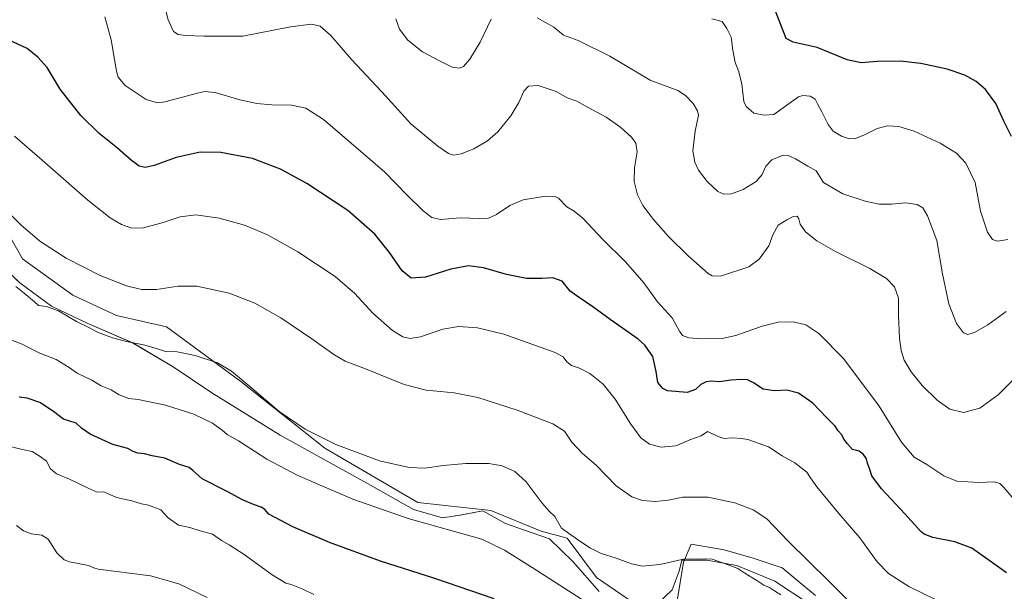
# Model space of a CAD drawing. Units: metres. Extents: x 587330 to 590786, y 4701220 to 4703577.
# Drawn here: x 589652 to 590156, y 4701527 to 4701820 of the extents above; entities that cross this region are included whole.
import ezdxf

# ---------------------------------------------------------------- set-up
doc = ezdxf.new("R2010")
doc.units = ezdxf.units.M
doc.header["$MEASUREMENT"] = 0
for name, color, linetype, lineweight in [('Arbolado forestal CxS', 92, 'Continuous', 0), ('Cultivos herbáceos CxS', 92, 'Continuous', 0), ('Curva de nivel maestra', 30, 'Continuous', 30), ('Curva de nivel normal', 30, 'Continuous', 0), ('Espacio natural protegido', 121, 'Continuous', 13), ('Espacio natural protegido CxS', 121, 'Continuous', 0)]:
    doc.layers.add(name, color=color, linetype=linetype, lineweight=lineweight)

# ---------------------------------------------------------------- blocks, each defined once
blk = doc.blocks.new('*U4')
at = {"layer": 'Arbolado forestal CxS', "color": 92, "linetype": 'Continuous', "lineweight": 0}
for points in [[(589640.0419, 4701720.2223, 485.7129), (589653.1473, 4701697.5843, 486.8305), (589678.8821, 4701678.9839, 487.1315), (589701.1571, 4701668.5871, 487.4334), (589726.8035, 4701662.6835, 487.6088), (589764.7735, 4701634.7737, 490.188), (589807.9332, 4701600.6003, 490.4948), (589855.4257, 4701572.8593, 492.336), (589892.8095, 4701568.8295, 492.4781), (589918.5609, 4701558.1017, 491.4384), (589931.9619, 4701554.5295, 490.3318), (589946.9269, 4701534.4665, 491.8867), (589966.3583, 4701521.0753, 493.035)], [(589988.2819, 4701522.4891, 492.752), (589991.5208, 4701542.2689, 490.2044), (589995.3539, 4701551.4959, 488.7447), (590012.3267, 4701548.6657, 488.5497), (590027.1777, 4701544.4207, 487.9943), (590042.0293, 4701539.4685, 487.1757), (590059.0022, 4701525.3185, 487.014)]]:
    blk.add_polyline3d(points, dxfattribs=at)
blk = doc.blocks.new('*U10')
at = {"layer": 'Cultivos herbáceos CxS', "color": 92, "linetype": 'Continuous', "lineweight": 0}
for points in [[(590059.0022, 4701525.3185, 487.014), (590042.0293, 4701539.4685, 487.1757), (590027.1777, 4701544.4207, 487.9943), (590012.3267, 4701548.6657, 488.5497), (589995.3539, 4701551.4959, 488.7447), (589991.5208, 4701542.2689, 490.2044), (589988.2819, 4701522.4891, 492.752)], [(589966.3583, 4701521.0753, 493.035), (589946.9269, 4701534.4665, 491.8867), (589931.9619, 4701554.5295, 490.3318), (589918.5609, 4701558.1017, 491.4384), (589892.8095, 4701568.8295, 492.4781), (589855.4257, 4701572.8593, 492.336), (589807.9332, 4701600.6003, 490.4948), (589764.7735, 4701634.7737, 490.188), (589726.8035, 4701662.6835, 487.6088), (589701.1571, 4701668.5871, 487.4334), (589678.8821, 4701678.9839, 487.1315), (589653.1473, 4701697.5843, 486.8305), (589640.0419, 4701720.2223, 485.7129)]]:
    blk.add_polyline3d(points, dxfattribs=at)
blk = doc.blocks.new('*U12')
at = {"layer": 'Espacio natural protegido CxS', "color": 121, "linetype": 'Continuous', "lineweight": 0, "flags": 128}
for points in [[(589640.28, 4701695.93), (589651.78, 4701685.23), (589667.88, 4701673.32), (589686.58, 4701664.42), (589709.48, 4701654.62), (589730.28, 4701642.32), (589749.98, 4701629.02), (589785.08, 4701607.22), (589831.28, 4701581.72), (589853.27, 4701569.32), (589868.07, 4701565.02), (589877.07, 4701566.42), (589888.77, 4701568.52), (589900.37, 4701562.12), (589910.17, 4701558.62), (589922.87, 4701554.22), (589934.87, 4701542.62), (589948.37, 4701527.22)], [(589978.17, 4701520.92), (589985.77, 4701528.12), (589989.27, 4701537.62), (589990.67, 4701543.32), (590003.47, 4701543.32), (590018.87, 4701540.62), (590038.27, 4701532.62), (590055.77, 4701520.92)]]:
    blk.add_lwpolyline(points, dxfattribs=at)

msp = doc.modelspace()

# ---------------------------------------------------------------- linework, layer by layer
at = {"layer": 'Arbolado forestal CxS', "color": 92, "linetype": 'Continuous', "lineweight": 0}
for points in [[(589640.0419, 4701720.2223, 485.7129), (589653.1473, 4701697.5843, 486.8305), (589678.8821, 4701678.9839, 487.1315), (589701.1571, 4701668.5871, 487.4334), (589726.8035, 4701662.6835, 487.6088), (589764.7735, 4701634.7737, 490.188), (589807.9332, 4701600.6003, 490.4948), (589855.4257, 4701572.8593, 492.336), (589892.8095, 4701568.8295, 492.4781), (589918.5609, 4701558.1017, 491.4384), (589931.9619, 4701554.5295, 490.3318), (589946.9269, 4701534.4665, 491.8867), (589966.3583, 4701521.0753, 493.035)], [(589988.2819, 4701522.4891, 492.752), (589991.5208, 4701542.2689, 490.2044), (589995.3539, 4701551.4959, 488.7447), (590012.3267, 4701548.6657, 488.5497), (590027.1777, 4701544.4207, 487.9943), (590042.0293, 4701539.4685, 487.1757), (590059.0022, 4701525.3185, 487.014)]]:
    msp.add_polyline3d(points, dxfattribs=at)
at = {"layer": 'Cultivos herbáceos CxS', "color": 92, "linetype": 'Continuous', "lineweight": 0}
for points in [[(589640.0419, 4701720.2223, 485.7129), (589653.1473, 4701697.5843, 486.8305), (589678.8821, 4701678.9839, 487.1315), (589701.1571, 4701668.5871, 487.4334), (589726.8035, 4701662.6835, 487.6088), (589764.7735, 4701634.7737, 490.188), (589807.9332, 4701600.6003, 490.4948), (589855.4257, 4701572.8593, 492.336), (589892.8095, 4701568.8295, 492.4781), (589918.5609, 4701558.1017, 491.4384), (589931.9619, 4701554.5295, 490.3318), (589946.9269, 4701534.4665, 491.8867), (589966.3583, 4701521.0753, 493.035)], [(589988.2819, 4701522.4891, 492.752), (589991.5208, 4701542.2689, 490.2044), (589995.3539, 4701551.4959, 488.7447), (590012.3267, 4701548.6657, 488.5497), (590027.1777, 4701544.4207, 487.9943), (590042.0293, 4701539.4685, 487.1757), (590059.0022, 4701525.3185, 487.014)]]:
    msp.add_polyline3d(points, dxfattribs=at)
at = {"layer": 'Curva de nivel maestra', "color": 30, "linetype": 'Continuous', "lineweight": 30, "flags": 128}
for points, elevation in [([(590159.42, 4701760.1601), (590155.47, 4701768.0501), (590151.35, 4701777.0401), (590146.06, 4701784.2601), (590141.43, 4701788.3301), (590135.54, 4701791.5601), (590126.43, 4701794.5501), (590112.98, 4701797.6001), (590102.39, 4701798.7501), (590090.64, 4701798.5801), (590082.4, 4701797.9401), (590075.3, 4701799.4501), (590060.02, 4701805.6601), (590047.7, 4701808.4101), (590044.05, 4701810.2601), (590040.95, 4701818.0901), (590033.61, 4701837.3201)], 450), ([(590156.92, 4701536.8201), (590148.48, 4701542.8901), (590139.11, 4701549.3901), (590130.45, 4701552.6601), (590119.12, 4701554.9601), (590114.79, 4701556.6001), (590113.07, 4701558.0601), (590104.9, 4701567.0001), (590092.91, 4701579.8101), (590087.86, 4701586.5001), (590086.88, 4701589.6801), (590085.72, 4701592.9001), (590085.17, 4701595.2601), (590083.68, 4701597.4701), (590081.38, 4701599.1701), (590077.95, 4701600.0401), (590075.46, 4701602.8701), (590073.66, 4701605.2001), (590072.56, 4701607.4201), (590070.67, 4701609.5001), (590069.1, 4701611.9001), (590064.79, 4701616.2901), (590057.68, 4701623.6701), (590050.3, 4701628.8301), (590044.49, 4701630.2801), (590038.02, 4701630.0101), (590032.32, 4701630.7801), (590027.31, 4701634.0401), (590024.24, 4701635.6401), (590021.42, 4701635.8401), (590015.81, 4701635.4701), (590010.01, 4701634.6801), (590005.73, 4701634.9401), (590003.03, 4701634.6601), (590000.34, 4701633.2001), (589997.72, 4701630.7001), (589993.3, 4701629.1701), (589983.3, 4701630.0601), (589980.9, 4701631.1801), (589978.42, 4701634.2801), (589977.57, 4701639.9301), (589975.79, 4701647.5601), (589971.79, 4701653.3201), (589968.29, 4701656.5201), (589953.93, 4701666.5201), (589945.11, 4701672.9701), (589937.12, 4701678.3801), (589933.53, 4701680.9201), (589929.43, 4701686.1501), (589924.53, 4701687.9101), (589919.02, 4701687.4001), (589911.08, 4701687.4501), (589900.86, 4701689.5701), (589889.1, 4701692.9501), (589881.44, 4701693.9801), (589872.43, 4701692.2601), (589859.4, 4701688.1301), (589852.04, 4701687.6901), (589847.49, 4701691.3801), (589840.9, 4701700.8601), (589833.4, 4701710.1301), (589819.66, 4701722.2301), (589798.73, 4701736.0801), (589785.11, 4701743.4601), (589770.9, 4701748.9201), (589754.69, 4701752.0501), (589744.08, 4701752.1401), (589731.81, 4701749.3501), (589720.46, 4701745.2901), (589715.82, 4701744.2401), (589712.85, 4701744.9701), (589708.84, 4701747.8601), (589701.73, 4701754.1401), (589692.37, 4701761.6501), (589682.98, 4701770.8901), (589672.42, 4701784.3201), (589665.74, 4701795.4001), (589660.94, 4701800.7201), (589655.38, 4701805.2601), (589645.92, 4701809.6101)], 475), ([(589894.64, 4701523.5401), (589864.26, 4701533.8701), (589836.43, 4701542.8801), (589810.33, 4701552.4101), (589791.54, 4701560.3101), (589779.13, 4701566.8901), (589777.22, 4701569.1801), (589775.33, 4701570.5201), (589771.41, 4701571.7301), (589765.76, 4701574.2501), (589757.9, 4701578.4301), (589745, 4701584.9101), (589740.31, 4701589.2201), (589738.34, 4701590.7101), (589733.52, 4701592.3301), (589726, 4701595.4601), (589719.46, 4701596.7101), (589715.62, 4701597.8301), (589712.11, 4701598.1001), (589709.78, 4701598.9001), (589706.93, 4701600.4101), (589699.39, 4701602.5301), (589687.8, 4701607.8401), (589683.23, 4701610.8401), (589680.57, 4701613.4101), (589674.13, 4701615.5201), (589668.94, 4701619.4901), (589661.96, 4701624.1001), (589655.42, 4701626.3001), (589651.37, 4701626.7201)], 500)]:
    msp.add_lwpolyline(points, dxfattribs=dict(at, elevation=elevation))
at = {"layer": 'Curva de nivel normal', "color": 30, "linetype": 'Continuous', "lineweight": 0, "flags": 128}
for points, elevation in [([(590167.32, 4701642.4701), (590152.58, 4701628.0001), (590143.31, 4701621.0401), (590134.9, 4701618.9701), (590127.86, 4701620.6001), (590121.32, 4701625.1301), (590113.75, 4701632.7101), (590108.06, 4701639.7401), (590104.55, 4701645.6901), (590102.88, 4701650.5601), (590102.09, 4701656.9701), (590101.58, 4701668.5401), (590101.61, 4701677.4001), (590099.52, 4701683.2101), (590095.44, 4701687.5001), (590086.89, 4701692.6201), (590069.33, 4701701.2401), (590059.82, 4701706.6901), (590053.99, 4701711.3101), (590051.21, 4701715.2801), (590050.52, 4701718.0601), (590049.62, 4701719.3401), (590047.73, 4701719.2801), (590044.4, 4701717.5001), (590039.92, 4701714.7901), (590037.16, 4701709.7901), (590035.18, 4701704.1301), (590030.23, 4701697.4101), (590024.96, 4701693.4701), (590010.51, 4701688.7301), (590006.16, 4701688.7801), (590004.1, 4701690.1201), (589993.85, 4701699.0601), (589983.87, 4701709.0001), (589976.11, 4701717.7401), (589970.73, 4701724.9001), (589967.93, 4701730.2301), (589966.2, 4701737.1501), (589966.4, 4701744.1301), (589967.81, 4701752.3701), (589967.13, 4701756.7301), (589964.88, 4701759.8301), (589959.5, 4701764.8401), (589951.86, 4701770.1401), (589942.71, 4701775.0501), (589936.81, 4701778.1701), (589931.89, 4701779.9001), (589926.24, 4701783.2101), (589917.04, 4701786.2901), (589912.09, 4701785.9701), (589909.7, 4701783.3201), (589907.21, 4701777.5601), (589903.09, 4701770.7801), (589896.44, 4701762.5001), (589891.12, 4701757.9101), (589884.1, 4701753.9101), (589877.69, 4701751.2201), (589873.94, 4701750.6501), (589871.25, 4701751.4801), (589865.74, 4701755.2201), (589852.12, 4701766.5201), (589836.97, 4701782.9901), (589821.58, 4701799.6001), (589810.91, 4701811.9201), (589805.48, 4701816.5801), (589801.02, 4701817.7001), (589790.21, 4701816.2401), (589765.92, 4701811.5801), (589746.14, 4701811.5401), (589736.66, 4701811.9301), (589732.8, 4701812.4401), (589730.31, 4701813.9501), (589727.68, 4701819.9201), (589723.94, 4701834.9501)], 465), ([(590164.91, 4701569.5801), (590155.5, 4701580.6001), (590153.55, 4701582.5201), (590150.73, 4701583.4601), (590142.74, 4701583.0001), (590131.48, 4701583.7601), (590124.75, 4701586.5001), (590116.15, 4701592.2301), (590109.67, 4701596.0901), (590103.1, 4701603.6601), (590091.75, 4701622.0901), (590073.45, 4701646.4601), (590060.84, 4701659.2501), (590054.14, 4701663.7101), (590047.61, 4701665.3401), (590039.97, 4701665.1201), (590031.7, 4701663.0701), (590018.3, 4701658.2901), (590011.33, 4701656.8601), (590000.97, 4701656.6601), (589994.24, 4701657.1801), (589991.03, 4701658.3301), (589989.37, 4701660.5601), (589985.62, 4701667.4001), (589978.22, 4701675.5301), (589971.16, 4701685.2001), (589961.77, 4701696.0401), (589950.11, 4701707.6801), (589939.99, 4701718.4401), (589935.55, 4701721.9801), (589931.75, 4701724.0901), (589927.53, 4701728.6501), (589925.86, 4701729.5001), (589920.88, 4701729.6601), (589909.43, 4701727.7601), (589902.52, 4701724.8401), (589895.8, 4701720.2601), (589891.72, 4701718.4401), (589887.05, 4701718.2201), (589877.16, 4701718.5301), (589867.02, 4701717.7201), (589862.58, 4701718.6201), (589858.25, 4701722.0801), (589849.67, 4701730.5601), (589838.51, 4701741.9001), (589822.54, 4701755.6601), (589807.21, 4701768.9301), (589798.1, 4701774.6701), (589790.77, 4701776.1401), (589780.66, 4701776.3201), (589773, 4701776.9701), (589764.33, 4701779.0101), (589751.78, 4701782.7101), (589746.26, 4701783.1401), (589742.66, 4701782.3501), (589725.97, 4701777.9801), (589722.15, 4701777.4501), (589716.43, 4701779.0801), (589705.7, 4701786.2701), (589702.11, 4701790.4601), (589701.17, 4701793.6801), (589698.39, 4701809.6801), (589695.26, 4701821.4301)], 470), ([(589892.97, 4701820.2101), (589887.46, 4701808.3601), (589882.13, 4701799.6601), (589878.78, 4701795.9201), (589876.83, 4701795.0801), (589873.03, 4701795.7201), (589866.56, 4701798.9201), (589857.81, 4701803.5401), (589850.38, 4701809.5401), (589846.16, 4701815.0701), (589844.21, 4701820.4301)], 460), ([(590156.65, 4701670.6201), (590147.4, 4701663.7801), (590140.42, 4701659.9001), (590137.08, 4701658.8201), (590134.88, 4701659.6801), (590131.36, 4701664.3901), (590127.39, 4701674.4701), (590124.11, 4701689.8301), (590121.19, 4701706.9001), (590116.48, 4701719.5401), (590113.98, 4701723.7001), (590111.17, 4701725.4401), (590105.41, 4701726.2701), (590098.06, 4701725.5701), (590091.73, 4701725.6101), (590084.57, 4701727.0001), (590073.1, 4701730.8301), (590063.25, 4701736.6801), (590059.41, 4701742.5501), (590055.14, 4701744.9101), (590048.84, 4701748.7301), (590045.12, 4701750.4401), (590042.51, 4701750.6801), (590036.7, 4701748.2401), (590033.63, 4701745.0601), (590031.71, 4701740.7401), (590028.74, 4701737.1401), (590022.07, 4701733.0901), (590016.07, 4701730.8801), (590012.07, 4701730.5701), (590009, 4701731.9601), (590003.63, 4701737.1101), (589999.26, 4701742.9601), (589997.23, 4701747.1101), (589996.34, 4701752.8401), (589997.42, 4701762.8301), (589999.1, 4701771.1301), (589998.66, 4701773.3501), (589996.4, 4701777.1201), (589992.6, 4701781.1201), (589988.52, 4701783.7301), (589974.43, 4701789.0601), (589953.74, 4701801.2101), (589937.58, 4701809.2201), (589930.08, 4701812.0001), (589925.08, 4701816.0401), (589916.53, 4701820.8901)], 460), ([(590157.54, 4701707.4101), (590152.35, 4701706.5901), (590149.74, 4701707.5301), (590147.13, 4701711.1401), (590143.55, 4701722.0301), (590140.92, 4701736.6501), (590136.03, 4701746.5501), (590131.25, 4701751.6401), (590123, 4701756.8001), (590109.54, 4701762.9001), (590101.73, 4701765.3401), (590095.95, 4701765.6401), (590090.62, 4701764.2601), (590084.18, 4701760.9801), (590079.53, 4701759.1101), (590076.56, 4701758.9601), (590072.38, 4701760.3801), (590068.18, 4701762.9701), (590065.49, 4701766.3301), (590062.41, 4701772.7201), (590060.06, 4701776.8801), (590058.91, 4701779.3001), (590056.36, 4701780.8301), (590052.57, 4701781.1601), (590050.31, 4701780.4001), (590037.74, 4701771.3701), (590032.88, 4701771.0501), (590027.46, 4701772.0901), (590023.66, 4701775.5601), (590022.4, 4701778.0801), (590021.43, 4701786.8801), (590019.91, 4701793.2901), (590018.04, 4701798.0901), (590016.8, 4701804.4201), (590015.86, 4701810.9401), (590013.68, 4701815.5001), (590011.26, 4701819.0201), (590006.06, 4701820.4401)], 455), ([(590121.18, 4701522.7901), (590106.88, 4701529.8801), (590096.54, 4701536.5001), (590090.67, 4701542.5501), (590081.73, 4701554.7901), (590071.07, 4701567.2601), (590059.84, 4701580.9201), (590056.45, 4701585.5401), (590054.57, 4701588.4401), (590048.43, 4701593.2201), (590041.94, 4701596.6801), (590034.95, 4701601.2601), (590024.39, 4701605.1101), (590021.16, 4701605.5801), (590016.65, 4701606.0001), (590012.37, 4701605.5301), (590009.78, 4701606.4601), (590005.5, 4701608.2401), (590003.75, 4701609.1501), (590000.47, 4701607.0101), (589994.74, 4701604.9501), (589987.62, 4701601.8201), (589980.08, 4701601.2401), (589974.1, 4701602.6601), (589969.72, 4701605.8901), (589964.46, 4701612.8501), (589956.49, 4701625.7301), (589950.42, 4701633.4701), (589943.59, 4701638.8601), (589938.21, 4701641.5801), (589934.14, 4701642.9101), (589931.79, 4701644.7801), (589929.91, 4701647.4101), (589925.81, 4701649.6201), (589913.8, 4701653.8001), (589899.58, 4701658.9601), (589885.96, 4701662.2801), (589876.32, 4701662.9401), (589868.29, 4701661.5901), (589856.88, 4701657.6001), (589851.63, 4701656.7401), (589847.79, 4701657.6901), (589842.47, 4701660.8501), (589832.42, 4701669.8001), (589823.2, 4701679.8101), (589813.1, 4701688.4301), (589794.04, 4701701.1201), (589778.48, 4701709.7701), (589766.69, 4701714.7401), (589753.83, 4701718.3801), (589741.8, 4701719.9901), (589733.79, 4701719.0801), (589725.16, 4701716.2201), (589715.03, 4701713.4601), (589709.13, 4701713.3001), (589703.8, 4701715.1601), (589697.92, 4701718.5201), (589686.55, 4701727.5601), (589663.08, 4701748.0801), (589648.93, 4701760.3001)], 480), ([(590078.59, 4701519.9701), (590065.81, 4701532.7801), (590045.3, 4701552.9401), (590034.11, 4701564.4001), (590027.09, 4701569.1701), (590017.74, 4701572.5901), (590003.92, 4701575.4901), (589991.08, 4701575.6101), (589983.68, 4701574.0401), (589977.19, 4701573.3101), (589970.52, 4701573.8701), (589965.13, 4701575.7101), (589957.08, 4701581.3401), (589946.77, 4701591.8901), (589939.87, 4701597.9301), (589934.37, 4701603.7601), (589930.59, 4701609.4101), (589924.66, 4701613.0801), (589906.26, 4701620.0601), (589886.22, 4701626.5301), (589874.09, 4701629.0201), (589859.77, 4701630.2801), (589848.48, 4701633.1901), (589828.75, 4701641.2501), (589818.31, 4701645.2101), (589812.47, 4701648.5101), (589801.27, 4701656.6401), (589785.3, 4701667.2801), (589771.99, 4701674.8201), (589758.88, 4701679.9801), (589742.29, 4701683.4801), (589732.83, 4701683.5401), (589721.64, 4701681.9101), (589713.97, 4701681.8901), (589706.25, 4701683.7401), (589692.82, 4701689.0301), (589675.42, 4701697.8901), (589661.94, 4701706.6201), (589652.18, 4701714.9501), (589641.25, 4701725.6801)], 485), ([(590041.3, 4701525.5901), (590038.1, 4701527.5501), (590035.56, 4701529.3201), (590032.58, 4701530.5301), (590029.02, 4701532.8901), (590023.37, 4701536.3001), (590019.4, 4701539.0801), (590014.4, 4701540.9601), (590006.24, 4701543.8401), (589992.23, 4701543.9801), (589979.33, 4701541.0501), (589970.56, 4701540.3001), (589964.93, 4701541.4101), (589957.01, 4701544.3201), (589949.4, 4701546.7701), (589943.63, 4701549.6001), (589937.15, 4701553.8601), (589929.1, 4701559.6901), (589925.56, 4701565.7201), (589922.81, 4701568.4001), (589919.14, 4701572.5301), (589910.9, 4701583.4801), (589905.19, 4701588.6601), (589898.72, 4701591.6301), (589891.82, 4701592.7901), (589880.06, 4701592.8001), (589868.44, 4701591.7401), (589859.02, 4701590.4001), (589851.1, 4701590.7201), (589835.85, 4701594.1901), (589813.54, 4701602.6001), (589797.87, 4701610.3401), (589784.41, 4701619.3501), (589770.5, 4701631.4001), (589760.16, 4701639.9901), (589752.9, 4701644.2601), (589741.49, 4701647.9901), (589732.32, 4701649.9001), (589726.36, 4701650.1901), (589721.66, 4701651.6801), (589715.1, 4701653.4601), (589706.25, 4701655.1701), (589699.17, 4701657.0801), (589691.41, 4701659.9901), (589686.74, 4701662.6201), (589680.74, 4701665.5101), (589671.46, 4701671.0001), (589665.42, 4701673.1101), (589661.31, 4701673.7401), (589659.26, 4701675.4701), (589653.97, 4701679.9801), (589649.58, 4701683.3401)], 490), ([(589939.36, 4701523.3501), (589914, 4701539.4901), (589899.79, 4701548.4701), (589888.21, 4701554.0301), (589850.53, 4701564.6101), (589822.25, 4701574.5001), (589794, 4701586.5901), (589778.13, 4701594.9801), (589763.6, 4701604.3201), (589757.85, 4701607.5601), (589755.22, 4701609.9301), (589750.43, 4701613.4601), (589740.79, 4701618.1101), (589726.26, 4701622.6001), (589712.21, 4701625.5201), (589707.51, 4701626.0801), (589702.54, 4701627.9401), (589698.4, 4701630.4201), (589693.29, 4701632.6201), (589688.59, 4701635.5001), (589681.05, 4701639.0501), (589676.96, 4701641.9901), (589670.27, 4701645.9601), (589661.91, 4701649.2601), (589655.85, 4701652.2701), (589652.98, 4701653.9201), (589647.14, 4701656.0401)], 495), ([(589645.98, 4701601.6901), (589653.11, 4701599.9001), (589657.95, 4701599.0001), (589662.14, 4701596.3401), (589665.44, 4701593.9501), (589667.36, 4701589.9901), (589670.42, 4701587.4501), (589677.21, 4701584.8401), (589686.65, 4701580.2501), (589691.36, 4701578.0601), (589694.64, 4701578.3401), (589701.24, 4701575.3401), (589709.04, 4701573.6601), (589714.06, 4701572.1601), (589717.57, 4701571.4101), (589723.83, 4701569.0101), (589727.68, 4701565.0501), (589732.94, 4701561.3001), (589738.69, 4701560.0601), (589744, 4701558.3701), (589750.34, 4701556.7101), (589755.04, 4701553.4101), (589758.93, 4701551.0901), (589766.65, 4701546.2301), (589780.94, 4701535.8401), (589787.94, 4701531.6301), (589790.64, 4701530.9201), (589796.58, 4701528.5601), (589802.18, 4701525.7101)], 505), ([(589649.98, 4701561.0801), (589653.6, 4701558.2601), (589657.56, 4701556.7801), (589662.98, 4701556.1801), (589666.26, 4701554.0801), (589670.66, 4701547.0901), (589674.45, 4701543.5201), (589677.11, 4701542.3901), (589686.84, 4701540.6001), (589689.66, 4701539.3601), (589691.74, 4701538.7701), (589718.57, 4701535.3501), (589733.13, 4701531.2801), (589747.65, 4701524.1601)], 510)]:
    msp.add_lwpolyline(points, dxfattribs=dict(at, elevation=elevation))
at = {"layer": 'Espacio natural protegido', "color": 121, "linetype": 'Continuous', "lineweight": 13, "flags": 128}
for points in [[(589640.2775, 4701695.9253), (589651.7773, 4701685.2252), (589667.8771, 4701673.3249), (589686.5769, 4701664.4248), (589709.4766, 4701654.6245), (589730.2764, 4701642.3244), (589749.9761, 4701629.0242), (589785.0757, 4701607.2238), (589831.2753, 4701581.7235), (589853.275, 4701569.3232), (589868.0749, 4701565.0232), (589877.0748, 4701566.423), (589888.7748, 4701568.523), (589900.3746, 4701562.1228), (589910.1746, 4701558.6227), (589922.8744, 4701554.2226), (589934.8742, 4701542.6226), (589948.3739, 4701527.2224)], [(589978.1737, 4701520.9222), (589985.7738, 4701528.122), (589989.2739, 4701537.622), (589990.674, 4701543.3219), (590003.4739, 4701543.3218), (590018.8738, 4701540.6216), (590038.2735, 4701532.6214), (590055.7733, 4701520.9213)]]:
    msp.add_lwpolyline(points, dxfattribs=at)

# ---------------------------------------------------------------- block references
at = {"layer": 'Arbolado forestal CxS', "color": 92, "linetype": 'Continuous', "lineweight": 0}
msp.add_blockref('*U4', (0, 0), dxfattribs=at)
at = {"layer": 'Cultivos herbáceos CxS', "color": 92, "linetype": 'Continuous', "lineweight": 0}
msp.add_blockref('*U10', (0, 0), dxfattribs=at)
at = {"layer": 'Espacio natural protegido CxS', "color": 121, "linetype": 'Continuous', "lineweight": 0}
msp.add_blockref('*U12', (0, 0), dxfattribs=at)

doc.saveas('drawing.dxf')
